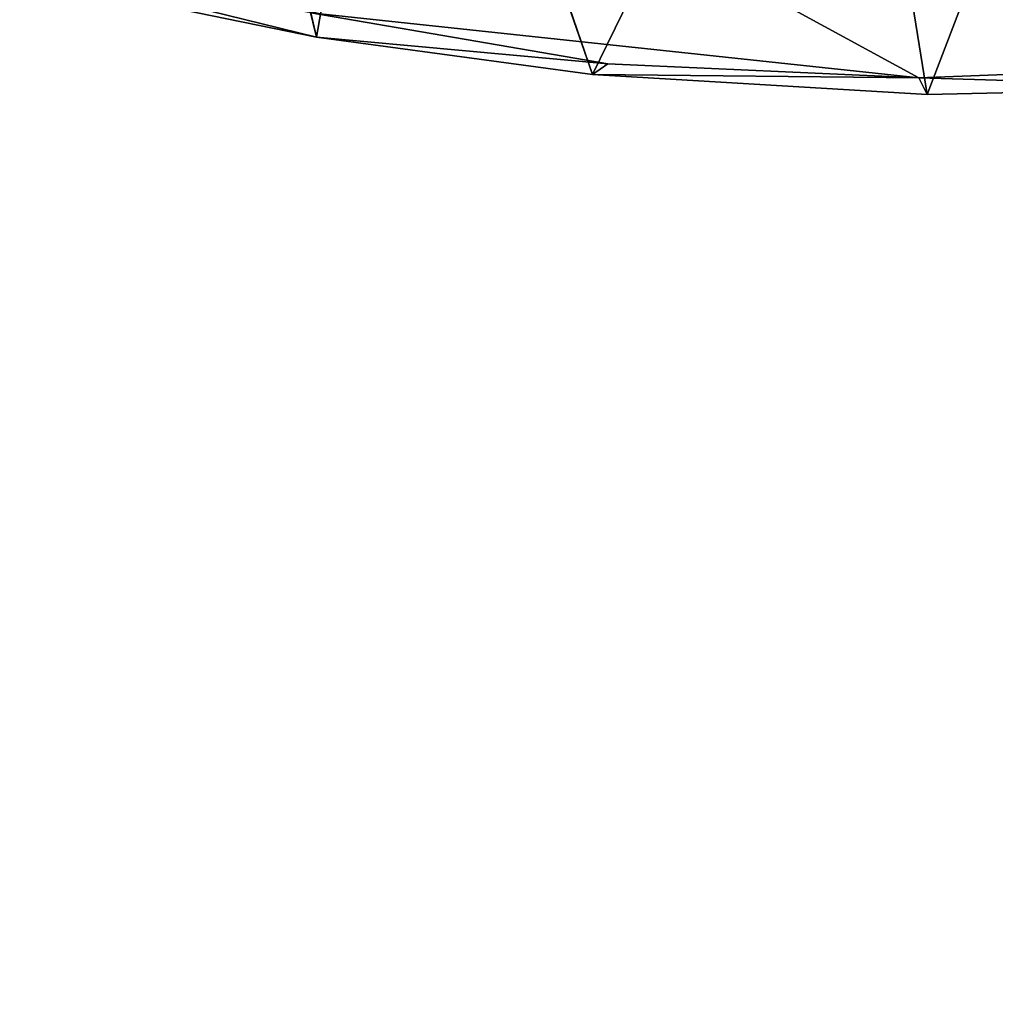
# Model space of a CAD drawing. Units: inches. Extents: x -2 to 253, y -6 to 228.
# Drawn here: x 215 to 217, y 17 to 19 of the extents above; entities that cross this region are included whole.
import ezdxf

# ---------------------------------------------------------------- set-up
doc = ezdxf.new("R2010")
doc.units = ezdxf.units.IN
doc.header["$MEASUREMENT"] = 0
doc.layers.add('SEAT-BACK', color=5, linetype='Continuous')
doc.layers.add('SEAT-BASE', color=5, linetype='Continuous')

# ---------------------------------------------------------------- blocks, each defined once
blk = doc.blocks.new('SSVMUA_0T')
at = {"layer": 'SEAT-BACK'}
for points in [[(-8.7408, 8.3472, 25.1502), (-9.7214, 8.9905, 28.9669), (-9.1799, 9.3208, 28.8858)], [(-9.1799, 9.3208, 28.8858), (-9.7214, 8.9905, 28.9669), (-9.1795, 9.2931, 28.9361)], [(-9.7214, 8.9905, 28.9669), (-9.6784, 8.9614, 29.0068), (-9.1795, 9.2931, 28.9361)], [(-9.7214, 8.9905, 28.9669), (-10.1979, 8.6536, 29.0034), (-10.2058, 8.615, 29.0573)], [(-9.6784, 8.9614, 29.0068), (-9.7214, 8.9905, 28.9669), (-10.2058, 8.615, 29.0573)], [(-9.1292, 8.0838, 25.1298), (-10.1979, 8.6536, 29.0034), (-9.7214, 8.9905, 28.9669)], [(-9.1292, 8.0838, 25.1298), (-9.7214, 8.9905, 28.9669), (-8.7408, 8.3472, 25.1502)], [(-10.2049, 8.3198, 29.0536), (-9.6784, 8.9614, 29.0068), (-10.7021, 8.1928, 29.125)], [(-10.7021, 8.1928, 29.125), (-9.6784, 8.9614, 29.0068), (-10.2058, 8.615, 29.0573)], [(-10.1979, 8.6536, 29.0034), (-9.8512, 7.5163, 25.1423), (-10.7383, 8.206, 29.0663)], [(-10.1979, 8.6536, 29.0034), (-10.7383, 8.206, 29.0663), (-10.7021, 8.1928, 29.125)], [(-10.2058, 8.615, 29.0573), (-10.1979, 8.6536, 29.0034), (-10.7021, 8.1928, 29.125)], [(-10.2049, 8.3198, 29.0536), (-11.277, 7.6137, 29.1945), (-11.5861, 6.8351, 29.2148)], [(-10.2049, 8.3198, 29.0536), (-10.7021, 8.1928, 29.125), (-11.277, 7.6137, 29.1945)], [(-11.2089, 7.7473, 29.1422), (-10.7383, 8.206, 29.0663), (-10.2779, 7.0682, 25.1227)], [(-10.7383, 8.206, 29.0663), (-11.2089, 7.7473, 29.1422), (-10.7021, 8.1928, 29.125)], [(-9.8512, 7.5163, 25.1423), (-10.2779, 7.0682, 25.1227), (-10.7383, 8.206, 29.0663)], [(-11.2089, 7.7473, 29.1422), (-11.277, 7.6137, 29.1945), (-10.7021, 8.1928, 29.125)]]:
    blk.add_3dface(points, dxfattribs=at)
at = {"layer": 'SEAT-BACK', "invisible_edges": 2}
for points in [[(-9.1292, 8.0838, 25.1298), (-9.497, 7.8112, 25.1281), (-10.1979, 8.6536, 29.0034)], [(-9.8512, 7.5163, 25.1423), (-10.1979, 8.6536, 29.0034), (-9.497, 7.8112, 25.1281)]]:
    blk.add_3dface(points, dxfattribs=at)
at = {"layer": 'SEAT-BASE'}
for points in [[(-13.0414, 8.4593, 0.7548), (-13.3693, 8.3576, 0.8239), (-9.4118, 7.4118, 17.4921)], [(-9.2749, 7.443, 17.4661), (-9.1343, 7.4189, 17.44), (-13.0414, 8.4593, 0.7548)], [(-9.4118, 7.4118, 17.4921), (-9.2749, 7.443, 17.4661), (-13.0414, 8.4593, 0.7548)], [(-12.7916, 8.2967, 0.6874), (-13.0414, 8.4593, 0.7548), (-9.1343, 7.4189, 17.44)], [(-13.4736, 8.009, 0.8264), (-9.4199, 7.1972, 18.337), (-13.3693, 8.3576, 0.8239)], [(-9.5304, 7.3294, 17.5037), (-13.3693, 8.3576, 0.8239), (-9.4199, 7.1972, 18.337)], [(-13.3693, 8.3576, 0.8239), (-9.5304, 7.3294, 17.5037), (-9.4118, 7.4118, 17.4921)], [(-8.8285, 7.1997, 17.809), (-12.7916, 8.2967, 0.6874), (-9.0094, 7.3372, 17.4082)], [(-12.7916, 8.2967, 0.6874), (-8.7335, 7.0515, 18.1028), (-12.7445, 8.01, 0.6589)], [(-8.8285, 7.1997, 17.809), (-8.7335, 7.0515, 18.1028), (-12.7916, 8.2967, 0.6874)], [(-9.1343, 7.4189, 17.44), (-9.0094, 7.3372, 17.4082), (-12.7916, 8.2967, 0.6874)], [(-13.4736, 8.009, 0.8264), (-13.3149, 7.7694, 0.7751), (-9.5352, 6.8082, 17.4901)], [(-9.5352, 6.8082, 17.4901), (-9.4252, 6.9216, 18.3343), (-13.4736, 8.009, 0.8264)], [(-9.4503, 7.0554, 18.3322), (-9.4199, 7.1972, 18.337), (-13.4736, 8.009, 0.8264)], [(-9.4503, 7.0554, 18.3322), (-13.4736, 8.009, 0.8264), (-9.4252, 6.9216, 18.3343)], [(-12.8923, 7.7753, 0.6784), (-12.7445, 8.01, 0.6589), (-8.7644, 6.913, 18.0786)], [(-8.7644, 6.913, 18.0786), (-12.7445, 8.01, 0.6589), (-8.7335, 7.0515, 18.1028)], [(-13.1106, 7.7094, 0.7245), (-12.8923, 7.7753, 0.6784), (-9.1372, 6.7165, 17.4279)], [(-9.0137, 6.7985, 17.3892), (-9.1372, 6.7165, 17.4279), (-12.8923, 7.7753, 0.6784)], [(-12.8923, 7.7753, 0.6784), (-8.7644, 6.913, 18.0786), (-9.0137, 6.7985, 17.3892)], [(-9.4058, 6.7184, 17.4812), (-9.5352, 6.8082, 17.4901), (-13.3149, 7.7694, 0.7751)], [(-13.3149, 7.7694, 0.7751), (-13.1106, 7.7094, 0.7245), (-9.4058, 6.7184, 17.4812)], [(-13.1106, 7.7094, 0.7245), (-9.2635, 6.6944, 17.4696), (-9.4058, 6.7184, 17.4812)], [(-9.2635, 6.6944, 17.4696), (-13.1106, 7.7094, 0.7245), (-9.1372, 6.7165, 17.4279)]]:
    blk.add_3dface(points, dxfattribs=at)

msp = doc.modelspace()

# ---------------------------------------------------------------- block references
at = {"rotation": 137}
msp.add_blockref('SSVMUA_0T', (214.7742, 32.0926), dxfattribs=at)

doc.saveas('drawing.dxf')
